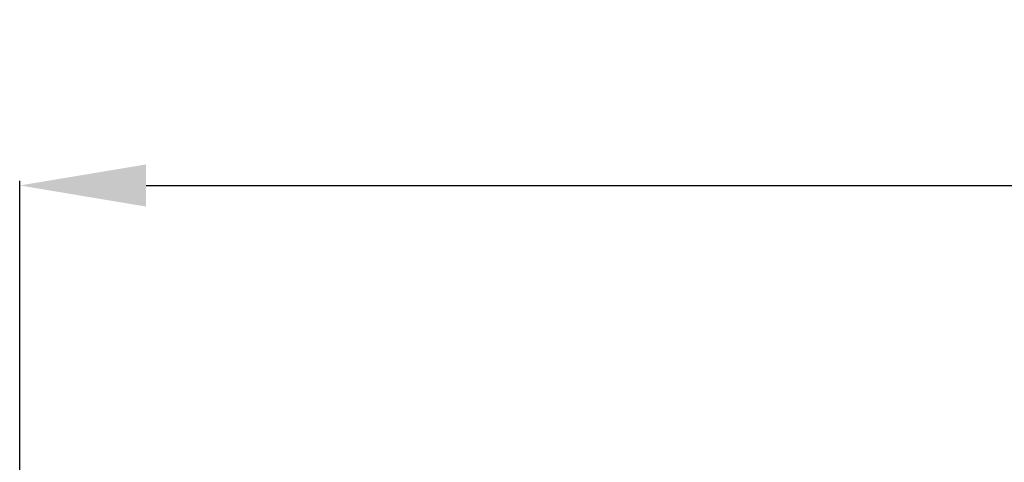
# Model space of a CAD drawing. Units: inches. Extents: x 71530 to 72709, y -55870 to -54882.
# Drawn here: x 71770 to 71809, y -55476 to -55459 of the extents above; entities that cross this region are included whole.
import ezdxf

# ---------------------------------------------------------------- set-up
doc = ezdxf.new("R2010")
doc.units = ezdxf.units.IN
doc.header["$LTSCALE"] = 50
doc.header["$MEASUREMENT"] = 0
doc.layers.add('RIso', color=7, linetype='Continuous')
doc.styles.get("Standard").update_dxf_attribs({"font": 'arial.ttf'})
doc.dimstyles.new('NORMAL', dxfattribs={"dimscale": 0, "dimtxt": 10, "dimasz": 5, "dimexe": 0.18, "dimexo": 0.0625, "dimgap": 0.09, "dimtad": 0, "dimtih": 1, "dimtoh": 1, "dimdec": 0, "dimzin": 0, "dimdsep": 46, "dimtxsty": 'Standard', "dimcen": 0.09, "dimadec": 0, "dimazin": 0, "dimtfac": 1, "dimtdec": 0, "dimtofl": 0, "dimtmove": 0, "dimatfit": 3, "dimfxl": 1, "dimtolj": 1, "dimtzin": 0, "dimarcsym": 0})

# ---------------------------------------------------------------- blocks, each defined once
blk = doc.blocks.new('*D353')
at = {"layer": 'Defpoints', "color": 0, "lineweight": 0, "ltscale": 0.1, "transparency": 16777216}
for p in [(71893.283, -55465.204), (71893.283, -55487.158), (71770.386, -55524.886)]:
    blk.add_point(p, dxfattribs=at)
at = {"layer": 'RIso', "color": 0, "lineweight": -2, "ltscale": 0.1, "transparency": 16777216}
for p, q in [((71770.386, -55524.823), (71770.386, -55465.024)), ((71775.386, -55465.204), (71813.345, -55465.204)), ((71888.283, -55465.204), (71834.678, -55465.204)), ((71893.283, -55487.095), (71893.283, -55465.024))]:
    blk.add_line(p, q, dxfattribs=at)
at = {"layer": 'RIso', "color": 0, "lineweight": 0, "ltscale": 0.1, "transparency": 16777216}
for points in [[(71775.386, -55464.371), (71775.386, -55466.038), (71770.386, -55465.204)], [(71888.283, -55464.371), (71888.283, -55466.038), (71893.283, -55465.204)]]:
    blk.add_solid(points, dxfattribs=at)
at = {"layer": 'RIso', "color": 0, "lineweight": 30, "ltscale": 0.1, "transparency": 16777216, "insert": (71824.012, -55465.204), "char_height": 10, "attachment_point": 5}
blk.add_mtext('\\A1;123', dxfattribs=at)

msp = doc.modelspace()

# ---------------------------------------------------------------- dimensions: what is measured, and where the dimension line sits
at = {"layer": 'RIso', "color": 251, "lineweight": 30, "ltscale": 0.1}
dim = msp.add_linear_dim(base=(71893.283, -55465.204), p1=(71770.386, -55524.886), p2=(71893.283, -55487.158), dimstyle='NORMAL', override={"dimscale": 1}, dxfattribs=at)
dim.commit()
dim.dimension.update_dxf_attribs({"geometry": '*D353', "text_midpoint": (71824.012, -55465.204), "dimtype": 160})

doc.saveas('drawing.dxf')
